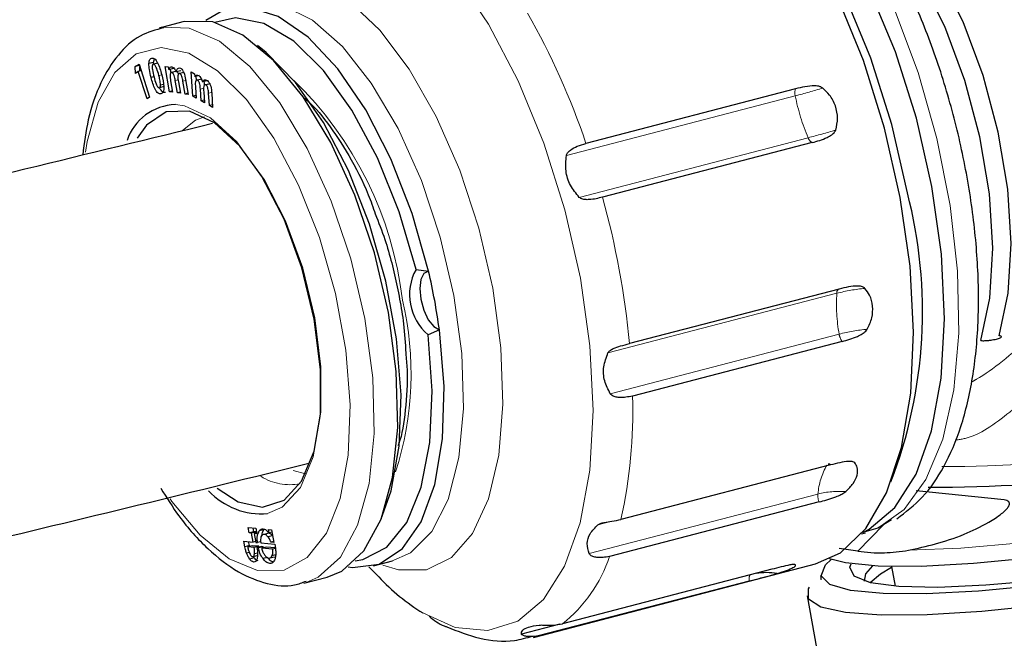
# Model space of a CAD drawing. Units: millimetres. Extents: x 15 to 391, y 11 to 514.
# Drawn here: x 327 to 330, y 117 to 119 of the extents above; entities that cross this region are included whole.
import ezdxf

# ---------------------------------------------------------------- set-up
doc = ezdxf.new("R2010")
doc.units = ezdxf.units.MM
doc.linetypes.add('PHANTOM', pattern=[12.7, 6.35, -1.27, 1.27, -1.27, 1.27, -1.27])

msp = doc.modelspace()

# ---------------------------------------------------------------- linework, layer by layer
at = {"color": 7, "linetype": 'Continuous', "lineweight": 25}
for p, q in [((327.5483053, 118.69796176), (327.48155147, 118.68058327)), ((327.41325608, 118.57152902), (327.42436874, 118.57814048)), ((327.42547428, 118.57470987), (327.41325608, 118.57152902)), ((327.41434149, 118.55224141), (327.41325608, 118.57152902)), ((327.42436874, 118.57814048), (327.45452752, 118.48455395)), ((327.42719624, 118.55827897), (327.42644028, 118.57171224)), ((327.46536803, 118.58305582), (327.45236404, 118.5796704)), ((327.47802358, 118.58149565), (327.46501959, 118.57811023)), ((327.46536803, 118.58305582), (327.46786385, 118.59339809)), ((327.46575244, 118.57830102), (327.46536803, 118.58305582)), ((327.49847566, 118.57170506), (327.50717508, 118.57041602)), ((327.51084151, 118.50020394), (327.49847566, 118.57170506)), ((327.50717508, 118.57041602), (327.50859834, 118.56219863)), ((327.42238768, 118.55702713), (327.41434149, 118.55224141)), ((327.43049267, 118.55913716), (327.42238768, 118.55702713)), ((327.44715536, 118.48018105), (327.42238768, 118.55702713)), ((327.46677521, 118.5423883), (327.45859519, 118.54025874)), ((327.52160233, 118.56558405), (327.50859834, 118.56219863)), ((327.5153067, 118.55296193), (327.51348905, 118.56347186)), ((327.53010515, 118.55826486), (327.51710116, 118.55487944)), ((327.54297904, 118.55968891), (327.52997505, 118.55630349)), ((327.55231303, 118.555007), (327.53930904, 118.55162158)), ((327.572545, 118.55618793), (327.58173168, 118.55096523)), ((327.57701746, 118.48740955), (327.572545, 118.55618793)), ((327.58173168, 118.55096523), (327.58224548, 118.5430663)), ((327.59524948, 118.54645172), (327.58224548, 118.5430663)), ((327.58734232, 118.53199528), (327.58654954, 118.5441868)), ((327.49517549, 118.51460059), (327.4821715, 118.51121517)), ((327.49338707, 118.52110216), (327.48522324, 118.51897681)), ((327.51404195, 118.53073175), (327.51954093, 118.49891489)), ((327.53299349, 118.49695153), (327.52700141, 118.5315923)), ((327.53613923, 118.52792498), (327.54172086, 118.49565976)), ((327.55501505, 118.49371185), (327.54873976, 118.52998829)), ((327.55649026, 118.53434342), (327.56374242, 118.49242007)), ((327.58421469, 118.51278071), (327.58620414, 118.48218685)), ((327.59883219, 118.53498652), (327.5858282, 118.5316011)), ((327.60137984, 118.53543365), (327.59047848, 118.53259562)), ((327.61748042, 118.53120782), (327.60447643, 118.5278224)), ((327.62227941, 118.5218317), (327.60927541, 118.51844628)), ((327.6269534, 118.52264537), (327.61394941, 118.51925995)), ((327.45452752, 118.48455395), (327.44715536, 118.48018105)), ((327.51895316, 118.50231571), (327.51084151, 118.50020394)), ((327.51954093, 118.49891489), (327.51084151, 118.50020394)), ((327.54113091, 118.49907), (327.53299349, 118.49695153)), ((327.54172086, 118.49565976), (327.53299349, 118.49695153)), ((327.5631525, 118.49583032), (327.55501505, 118.49371185)), ((327.56374242, 118.49242007), (327.55501505, 118.49371185)), ((327.58571724, 118.48967443), (327.57701746, 118.48740955)), ((327.58620414, 118.48218685), (327.57701746, 118.48740955)), ((327.60042891, 118.47409882), (327.59825883, 118.50740953)), ((327.60762733, 118.49991016), (327.60964353, 118.4688734)), ((327.62369197, 118.46089829), (327.62142286, 118.49578842)), ((327.63028914, 118.49597628), (327.63291019, 118.45565337)), ((329.28420501, 118.50834861), (328.69050142, 118.35378562)), ((327.60915648, 118.47637093), (327.60042891, 118.47409882)), ((327.60964353, 118.4688734), (327.60042891, 118.47409882)), ((327.63242154, 118.46317092), (327.62369197, 118.46089829)), ((327.63291019, 118.45565337), (327.62369197, 118.46089829)), ((329.33118539, 118.35607267), (328.7374818, 118.20150968)), ((328.20907353, 117.9965937), (328.24469602, 117.99160423)), ((329.4076596, 117.94120273), (328.81395601, 117.78663974)), ((329.4076596, 117.94120273), (329.40717369, 117.94110195)), ((328.27524132, 117.82589707), (328.24309929, 117.81200517)), ((329.41612552, 117.79268441), (328.82242193, 117.63812142)), ((329.383229, 117.44306755), (328.78952541, 117.28850456)), ((329.8755809, 117.34389874), (329.62621677, 117.36945933)), ((329.35091203, 117.33810222), (328.75720844, 117.18353922)), ((329.55583234, 117.28769087), (329.51743172, 117.26353018)), ((327.73361537, 117.26583993), (327.75553393, 117.26370147)), ((327.7364337, 117.25055058), (327.73361537, 117.26583993)), ((327.74943769, 117.253936), (327.74749299, 117.26448597)), ((327.75553393, 117.26370147), (327.75835226, 117.24841212)), ((327.77811326, 117.25974029), (327.76510927, 117.25635487)), ((327.79084717, 117.26025617), (327.7999799, 117.25936514)), ((327.79268202, 117.25030216), (327.79084717, 117.26025617)), ((327.7999799, 117.25936514), (327.80655601, 117.22368999)), ((329.46073304, 117.19873571), (329.53308548, 117.27337912)), ((329.51743172, 117.26353018), (329.47749691, 117.25222026)), ((327.74943769, 117.253936), (327.7364337, 117.25055058)), ((327.74313104, 117.24989716), (327.7364337, 117.25055058)), ((327.75613503, 117.25328258), (327.74313104, 117.24989716)), ((327.74782826, 117.22441491), (327.74313104, 117.24989716)), ((327.75613503, 117.25328258), (327.74943769, 117.253936)), ((327.75789232, 117.25090727), (327.75104608, 117.24912494)), ((327.75104608, 117.24912494), (327.75574329, 117.22364269)), ((327.75835226, 117.24841212), (327.75104608, 117.24912494)), ((327.7566333, 117.2505795), (327.75613503, 117.25328258)), ((327.79194296, 117.24978902), (327.77893897, 117.2464036)), ((327.80276222, 117.2425361), (327.78975823, 117.23915068)), ((327.80123983, 117.25253008), (327.79268202, 117.25030216)), ((329.47121036, 117.2481506), (329.48238879, 117.25106075)), ((327.7210389, 117.22702859), (327.74782826, 117.22441491)), ((327.72394164, 117.21128135), (327.7210389, 117.22702859)), ((327.73694563, 117.21466677), (327.72394164, 117.21128135)), ((327.74521387, 117.21430974), (327.73220988, 117.21092432)), ((327.75064659, 117.20912556), (327.73220988, 117.21092432)), ((327.73694563, 117.21466677), (327.73491652, 117.22567463)), ((327.7374978, 117.21230096), (327.73694563, 117.21466677)), ((327.76365058, 117.21251098), (327.74521387, 117.21430974)), ((327.75524503, 117.22634577), (327.74782826, 117.22441491)), ((327.76365058, 117.21251098), (327.75064659, 117.20912556)), ((327.75574329, 117.22364269), (327.76000524, 117.22322688)), ((327.77156562, 117.21173876), (327.75856163, 117.20835334)), ((327.76282357, 117.20793753), (327.75856163, 117.20835334)), ((327.76895529, 117.2255569), (327.76000524, 117.22322688)), ((327.77582756, 117.21132295), (327.76282357, 117.20793753)), ((327.76402343, 117.20977525), (327.76365058, 117.21251098)), ((327.76913797, 117.22233585), (327.80871315, 117.21847474)), ((327.77582756, 117.21132295), (327.77156562, 117.21173876)), ((327.7849603, 117.21043192), (327.7719563, 117.2070465)), ((327.8030076, 117.20401701), (327.7719563, 117.2070465)), ((327.77670338, 117.20828234), (327.77582756, 117.21132295)), ((327.81065786, 117.20792476), (327.7849603, 117.21043192)), ((327.80603918, 117.22649379), (327.79834606, 117.22449099)), ((327.80655601, 117.22368999), (327.79834606, 117.22449099)), ((327.81090477, 117.20607294), (327.8030076, 117.20401701)), ((327.80871315, 117.21847474), (327.81079387, 117.2071869)), ((329.46073304, 117.19873571), (329.40777383, 117.20642266)), ((327.73673489, 117.19544216), (327.72905175, 117.19344196)), ((327.75077884, 117.17971074), (327.73777485, 117.17632532)), ((327.74870781, 117.18383418), (327.7617118, 117.1872196)), ((327.75077884, 117.17971074), (327.74889539, 117.18293151)), ((327.76018345, 117.19321332), (327.75168028, 117.19099963)), ((327.78869674, 117.18093791), (327.77569274, 117.17755249)), ((327.79537136, 117.17949531), (327.80837535, 117.18288073)), ((327.81162721, 117.1881793), (327.80103552, 117.18542189)), ((327.80013124, 117.16500995), (327.79453789, 117.1635538)), ((328.07577292, 117.15406645), (328.10335345, 117.12576194)), ((328.08837643, 117.15681416), (328.14284778, 117.17099506)), ((328.54547269, 116.95548025), (329.34117163, 117.1626301)), ((329.21745938, 117.14741798), (328.62375579, 116.99285499)), ((329.27712256, 117.16209501), (329.28225602, 117.1613135)), ((329.55569286, 117.1551988), (329.56596137, 117.0994925)), ((327.89095282, 117.10800082), (327.95770665, 117.12537931)), ((329.15301882, 117.11413101), (328.55931523, 116.95956802)), ((329.31682011, 117.07198475), (329.48146267, 116.17880451)), ((328.61603774, 116.99170745), (328.50747569, 116.96344473)), ((328.54165564, 116.95452254), (328.55931523, 116.95956802))]:
    msp.add_line(p, q, dxfattribs=at)
at = {"color": 8, "linetype": 'PHANTOM', "lineweight": 18}
for p, q in [((327.48861528, 118.54841246), (327.48048913, 118.54629692)), ((327.5355261, 118.53381159), (327.52700141, 118.5315923)), ((327.55687717, 118.53210676), (327.54873976, 118.52998829)), ((327.60774601, 118.50987939), (327.59825883, 118.50740953)), ((327.63000242, 118.49802199), (327.62142286, 118.49578842)), ((329.28329931, 118.48839434), (328.63508425, 118.31963999)), ((329.31990856, 118.36973402), (328.67169349, 118.20097967)), ((329.40109844, 117.92928173), (328.75288337, 117.76052738)), ((329.40769547, 117.81354952), (328.7594804, 117.64479517)), ((327.8608061, 117.4270947), (327.89630778, 117.41751403)), ((329.34758758, 117.36058029), (328.69937251, 117.19182595)), ((328.75973226, 117.28277754), (328.72455536, 117.27361969))]:
    msp.add_line(p, q, dxfattribs=at)
at = {"color": 7, "linetype": 'Continuous', "lineweight": 25, "flags": 128}
for points in [[(329.58089459, 118.20029997), (329.53645365, 118.3966014), (329.47662647, 118.58823403), (329.40333592, 118.76903865), (329.31893763, 118.93320404), (329.22614424, 119.07545379), (329.12793819, 119.19121588), (329.02747591, 119.27676962), (328.92798634, 119.32936524), (328.83266716, 119.34731227), (328.77430823, 119.34005194)], [(329.67034454, 118.23190877), (329.62639929, 118.42496448), (329.56692692, 118.6131068), (329.49395271, 118.78992877), (329.40996171, 118.94940892), (329.31781412, 119.08611636), (329.22064792, 119.19539568), (329.12177199, 119.2735255), (329.02455344, 119.3178452), (328.93424581, 119.32703091)], [(329.60098992, 118.2138532), (329.55704466, 118.40690891), (329.49757229, 118.59505123), (329.42459808, 118.77187319), (329.34060708, 118.93135335), (329.24845949, 119.06806079), (329.15129329, 119.17734011), (329.05241736, 119.25546992), (328.95519881, 119.29978962), (328.86294829, 119.30878995), (328.81199522, 119.29730953)], [(329.86111334, 117.80870238), (329.88662942, 117.92934426), (329.89481142, 118.07012945), (329.88528421, 118.22460334), (329.85848459, 118.38568375), (329.81564124, 118.54598562), (329.75871841, 118.69815954), (329.69032585, 118.8352288), (329.61359916, 118.95090915), (329.53205603, 119.03989698), (329.449435, 119.09811245), (329.41278431, 119.11354697)], [(329.80909736, 117.7951607), (329.83461345, 117.91580258), (329.84279545, 118.05658777), (329.83326824, 118.21106166), (329.80646862, 118.37214207), (329.76362527, 118.53244393), (329.70670244, 118.68461786), (329.63830988, 118.82168712), (329.56158319, 118.93736747), (329.48004006, 119.0263553), (329.45299525, 119.04890806)], [(328.24469602, 117.99160423), (328.19833065, 118.15539827), (328.13818526, 118.31001945), (328.0668886, 118.44870981), (327.9875568, 118.56540767), (327.90365719, 118.65501257), (327.81885673, 118.71360819), (327.73686176, 118.7386335), (327.661256, 118.72899474), (327.61369322, 118.70160791)], [(328.20907353, 117.9965937), (328.16143881, 118.15963007), (328.0998838, 118.31247218), (328.02726409, 118.44802958), (327.94694855, 118.56001367), (327.86266308, 118.64322943), (327.77831774, 118.69381641), (327.69782538, 118.70942786), (327.63939982, 118.69648624)], [(327.49153278, 118.68284479), (327.48727119, 118.6819609), (327.48155147, 118.68058327)], [(327.95770665, 117.12537931), (327.99865202, 117.14226111), (328.06156379, 117.19946426), (328.1103286, 117.28932113), (328.14271064, 117.40771189), (328.15722524, 117.54920849), (328.15320691, 117.7073235), (328.1308399, 117.87480756), (328.0911497, 118.04398173), (328.03595605, 118.20708961), (327.96778952, 118.35665291), (327.88977545, 118.48581436), (327.80549068, 118.58865207), (327.71879955, 118.66045107), (327.63367674, 118.69791947), (327.55402502, 118.69933939), (327.5483053, 118.69796176)], [(328.10943331, 117.28704036), (328.13906852, 117.36934201), (328.16173927, 117.49586718), (328.16675245, 117.6416186), (328.15387934, 117.79994713), (328.12370722, 117.96362986), (328.07761252, 118.12519962), (328.01769809, 118.27728564), (327.94669719, 118.41294978), (327.86784888, 118.5260031), (327.7847502, 118.61128811), (327.7596007, 118.63080878)], [(327.92234404, 117.85964503), (327.88814612, 118.00022212), (327.83922367, 118.13361247), (327.77865066, 118.25143466), (327.71023313, 118.34628549), (327.63826999, 118.41220515), (327.56728296, 118.44505164), (327.50173241, 118.44276111), (327.44573712, 118.40547749), (327.41883317, 118.36826717)], [(329.47445627, 117.25198772), (329.4927205, 117.26114267), (329.56588667, 117.32248738), (329.62558643, 117.41646223), (329.66978675, 117.53986703), (329.69698247, 117.68849936), (329.70624745, 117.85729775), (329.69726619, 118.04051396), (329.67034454, 118.23190877)], [(329.34117163, 117.1626301), (329.41133131, 117.19436732), (329.48335487, 117.26309266), (329.54169882, 117.3635811), (329.58448792, 117.49260289), (329.61034692, 117.64601114), (329.61844467, 117.81887519), (329.60852091, 118.00563905), (329.58089459, 118.20029997)], [(328.24469602, 117.99160423), (328.23155581, 117.98551453), (328.22275648, 117.96846586), (328.21955093, 117.94288574), (328.22239561, 117.91241643), (328.23088545, 117.88139636), (328.24381163, 117.85424236), (328.25933363, 117.83482081), (328.27524132, 117.82589707)], [(327.64558552, 117.37765262), (327.70523858, 117.33874715), (327.77404997, 117.32334774), (327.83530591, 117.34329208), (327.88515746, 117.39732701), (327.92047227, 117.48205731), (327.93903138, 117.59215905), (327.93966865, 117.72071416), (327.92234404, 117.85964503)], [(328.01657173, 117.15408081), (328.02925439, 117.1524136), (328.10485767, 117.162063), (328.17076631, 117.20595484), (328.22409968, 117.28217074), (328.26252675, 117.38737958), (328.28436801, 117.51698304), (328.28866886, 117.66531659), (328.27524132, 117.82589707)], [(328.03651751, 117.17108748), (328.05831574, 117.17483693), (328.12675917, 117.21051723), (328.18289113, 117.28003331), (328.22410761, 117.38016025), (328.24849656, 117.50625311), (328.25492655, 117.65246233), (328.24309929, 117.81200517)], [(330.89976448, 117.35365929), (330.7200068, 117.3099081), (330.52934693, 117.2693077), (330.33427759, 117.23324068), (330.14144161, 117.20293526), (329.9574058, 117.17942346), (329.78843728, 117.16350594), (329.64029006, 117.15572475), (329.51800912, 117.15634489), (329.4257586, 117.16534521), (329.38009931, 117.17672284)], [(330.91411504, 117.275808), (330.73435736, 117.23205682), (330.54369749, 117.19145641), (330.34862815, 117.15538939), (330.15579217, 117.12508397), (329.97175636, 117.10157217), (329.80278784, 117.08565465), (329.65464062, 117.07787347), (329.53235968, 117.0784936), (329.44010916, 117.08749393), (329.38103053, 117.10456796), (329.35713565, 117.12913425), (329.36923822, 117.16035623), (329.38484881, 117.17508332)], [(330.87575037, 117.27955101), (330.70457215, 117.23797211), (330.52289955, 117.19952345), (330.33729869, 117.16559469), (330.15447766, 117.13741209), (329.9810441, 117.11599425), (329.82326635, 117.10211526), (329.6868469, 117.09627674), (329.57671631, 117.09868972), (329.49685498, 117.10926698), (329.45014932, 117.12762624), (329.43828738, 117.15310394), (329.44207335, 117.16282536)], [(330.94633546, 117.22488246), (330.7637817, 117.18036595), (330.57028076, 117.13892075), (330.37205189, 117.10187892), (330.17546636, 117.07043103), (329.98684257, 117.04558783), (329.81224304, 117.02814782), (329.65727957, 117.01867152), (329.52693278, 117.01746351), (329.42539215, 117.02456261), (329.35592126, 117.03974067), (329.32075298, 117.06250983), (329.32101763, 117.09213828), (329.32364238, 117.09640984)], [(329.47968552, 117.11384957), (329.48292222, 117.1349727), (329.50331295, 117.15709807)], [(329.49548812, 117.10958308), (329.52495913, 117.13437089), (329.55609565, 117.1530137)]]:
    msp.add_lwpolyline(points, dxfattribs=at)
at = {"color": 8, "linetype": 'PHANTOM', "lineweight": 18, "flags": 128}
for points in [[(329.51743172, 117.26353018), (329.59177194, 117.31659513), (329.65363687, 117.40164382), (329.70099665, 117.51588571), (329.73229738, 117.65557242), (329.74651204, 117.8161207), (329.74317425, 117.99226282), (329.72239351, 118.1782194), (329.68485167, 118.36788903), (329.6317805, 118.55504848), (329.56492131, 118.73355687), (329.48646783, 118.89755719), (329.39899417, 119.04166842), (329.30537043, 119.16116216), (329.2086685, 119.2521177), (329.11206124, 119.31155072), (329.01871843, 119.33751115), (328.94071932, 119.33170829)], [(328.67496387, 117.97250679), (328.63095288, 118.16585124), (328.57139157, 118.35427495), (328.49830821, 118.53136138), (328.41419159, 118.69108006), (328.32190618, 118.82799197), (328.22459465, 118.93743473), (328.12557084, 119.0156814), (328.02820688, 119.06006739), (327.93581839, 119.06908117), (327.85155153, 119.04241581), (327.77827593, 118.98097936), (327.74692759, 118.93841401)], [(328.42674552, 117.94337257), (328.38735028, 118.11330592), (328.33313042, 118.27788588), (328.26630571, 118.43037453), (328.18961197, 118.56452896), (328.10618903, 118.67485689), (328.01945226, 118.75684146), (327.93295266, 118.80712623), (327.85023153, 118.82365252), (327.77467549, 118.80574376), (327.70937781, 118.75413312), (327.69406303, 118.7349342)], [(328.31651374, 117.92272924), (328.27783583, 118.08843409), (328.22428437, 118.2485129), (328.15819981, 118.39596944), (328.08247037, 118.52435916), (328.00040577, 118.62807081), (327.91559265, 118.70257169), (327.83173774, 118.74460577), (327.7525059, 118.75233594), (327.7357858, 118.74930906)], [(327.89747623, 117.10984705), (327.93189818, 117.12488262), (327.99480996, 117.18208577), (328.04357477, 117.27194264), (328.07595681, 117.3903334), (328.0904714, 117.53183), (328.08645308, 117.68994501), (328.06408607, 117.85742907), (328.02439587, 118.02660324), (327.96920222, 118.18971112), (327.90103569, 118.33927442), (327.82302162, 118.46843587), (327.73873685, 118.57127358), (327.65204572, 118.64307258), (327.56692291, 118.68054098), (327.49153278, 118.68284479)], [(327.51249069, 117.34715487), (327.51760117, 117.33986378), (327.5976617, 117.24362801), (327.67983778, 117.17728891), (327.76028695, 117.14394841), (327.83524749, 117.14516548), (327.90121434, 117.18088322), (327.95510295, 117.2494315), (327.99439355, 117.34760508), (328.01724897, 117.47081348), (328.0226005, 117.6132956), (328.01019791, 117.76838914), (327.98062114, 117.9288421), (327.93525316, 118.08715187), (327.87621533, 118.23591607), (327.80626819, 118.36817865), (327.7286824, 118.47775516), (327.64708577, 118.55952192), (327.56529367, 118.60965561), (327.48713062, 118.62581203), (327.41625143, 118.60723573), (327.35597034, 118.55479531), (327.30910601, 118.47094283), (327.27784977, 118.35959914), (327.27278692, 118.32890957)], [(327.92008012, 117.85596505), (327.88478251, 118.00106264), (327.83428687, 118.13874237), (327.77176604, 118.26035333), (327.70114843, 118.35825425), (327.6268712, 118.42629365), (327.55360147, 118.46019638), (327.52752942, 118.46359568)], [(327.61019133, 118.42912525), (327.58432194, 118.41968052), (327.54738914, 118.3905827)], [(328.22858068, 117.0236242), (328.32041881, 116.98263719), (328.4128073, 116.9736234), (328.49707416, 117.00028877), (328.57034976, 117.06172522), (328.63013881, 117.15584063), (328.67440524, 117.27942999), (328.70164163, 117.42828463), (328.71092047, 117.59733548), (328.70192578, 117.78082571), (328.67496387, 117.97250679)], [(328.11533742, 117.15884248), (328.15958796, 117.14540457), (328.23913467, 117.14609937), (328.30992473, 117.18103833), (328.36905999, 117.24879105), (328.41411943, 117.34658373), (328.44325833, 117.47041271), (328.45528372, 117.61520843), (328.4497033, 117.77504293), (328.42674552, 117.94337257)], [(328.13780564, 117.16976883), (328.19367457, 117.19398692), (328.25362522, 117.25436407), (328.29976044, 117.34556804), (328.33006389, 117.46361277), (328.34321117, 117.60333914), (328.33862768, 117.75864043), (328.31651374, 117.92272924)], [(327.7883471, 117.30506666), (327.83024314, 117.32300793), (327.88169775, 117.37878044), (327.91814817, 117.46623538), (327.93730407, 117.57987763), (327.93796183, 117.71256664), (327.92008012, 117.85596505)], [(331.4485762, 117.64327386), (331.44033803, 117.61774246), (331.39600636, 117.5805425), (331.31544057, 117.53858319), (331.20154637, 117.49337784), (331.0584315, 117.44655686), (330.89125759, 117.39980889), (330.706054, 117.35481997), (330.50950034, 117.31321268), (330.30868558, 117.27648765), (330.11085238, 117.24596941), (329.92313586, 117.22275865), (329.75230626, 117.20769248), (329.60452478, 117.20131431)]]:
    msp.add_lwpolyline(points, dxfattribs=at)
at = {"color": 8, "linetype": 'PHANTOM', "lineweight": 18}
for centre, radius, start, end in [((326.66299596, 117.66666495), 2.14077398, 18.7214961, 29.55881471), ((327.14254444, 117.78821292), 1.03545344, 6.73725857, 45.92384251), ((329.31593674, 118.49691066), 0.03373024, 160.1779011, 194.62450551), ((328.73626129, 120.57929531), 2.16127682, 284.66154734, 286.81338026), ((329.88645313, 118.60950264), 0.61519244, 191.35354412, 202.93867814), ((328.77287053, 120.46063499), 2.16127682, 284.66154734, 286.81338026), ((329.34247399, 118.37687584), 0.02366864, 197.56226403, 241.51404965), ((326.39303912, 117.55486826), 2.43198614, 5.46866256, 15.41985858), ((329.90051847, 117.89969581), 0.50029561, 176.60972871, 189.91522015), ((329.41330418, 117.93060332), 0.01227709, 122.54094553, 186.17968184), ((329.52953195, 117.42602299), 0.51938861, 95.39153205, 104.31651227), ((327.28888249, 117.70148506), 0.90620709, 342.13954849, 13.28252346), ((329.53612898, 117.31029078), 0.51938861, 95.39153205, 104.31651227), ((329.4554007, 117.82068816), 0.04823639, 188.5106284, 215.48939833), ((327.42042478, 117.59368352), 1.40270123, 347.43393487, 1.81544742), ((329.71075025, 121.13886956), 3.70047507, 269.8127132, 285.84676456), ((329.54894646, 117.343359), 0.20209396, 150.66299663, 175.11165291), ((327.85007508, 117.5344328), 0.14737321, 237.07073534, 281.97192356), ((329.39707833, 117.35641497), 0.04966573, 175.18911667, 201.63670861), ((329.40864795, 117.11845312), 0.24970771, 85.88424169, 104.15390524), ((328.36425393, 117.31651182), 0.4148433, 308.7219721, 341.30460062), ((329.18013489, 117.11963311), 0.02766866, 155.39840404, 191.47009761)]:
    msp.add_arc(centre, radius, start, end, dxfattribs=at)
at = {"color": 7, "linetype": 'Continuous', "lineweight": 25}
for centre, radius, start, end in [((327.53199902, 118.31433765), 0.14932493, 91.71523595, 161.31931102), ((328.30036431, 117.87685213), 1.34357608, 338.97223161, 14.526275), ((328.33881635, 117.92507928), 0.14814692, 151.13638494, 229.7521362), ((326.51890469, 117.58781516), 1.77239988, 7.71973008, 13.16879106), ((329.68257428, 121.30645105), 3.9264561, 269.66239136, 285.80194572), ((329.37769987, 117.43789499), 0.00757144, 43.09163387, 99.4754007), ((327.77155796, 117.50914338), 0.20476617, 222.88091079, 274.7030618), ((328.56504683, 117.56398973), 0.63655665, 223.5063408, 238.09096538), ((329.20123102, 116.95233452), 0.18561517, 80.44533371, 98.90689812)]:
    msp.add_arc(centre, radius, start, end, dxfattribs=at)
for points, knots in [([(260.83023419, 105.69529573), (261.00460817, 105.5953516), (261.51026284, 105.30553075), (262.36410918, 104.83580398), (263.39843468, 104.29073609), (264.4540782, 103.75949151), (265.53010954, 103.24212079), (266.6260835, 102.73894512), (267.7414134, 102.25020339), (268.87553804, 101.77614728), (270.02787731, 101.31701562), (271.1978445, 100.87304114), (272.38484331, 100.44444846), (273.58826905, 100.03145454), (274.80750866, 99.63426843), (276.04194116, 99.25309118), (277.29093786, 98.88811571), (278.5538627, 98.5395268), (279.8300726, 98.2075009), (281.11891774, 97.89220612), (282.41974191, 97.59380206), (283.73188282, 97.31243984), (285.05467245, 97.0482619), (286.38743739, 96.80140202), (287.72949915, 96.57198522), (289.08017455, 96.36012767), (290.438776, 96.16593667), (291.80461193, 95.98951058), (293.17698707, 95.83093876), (294.55520281, 95.69030153), (295.93855762, 95.56767012), (297.32634733, 95.46310666), (298.7178655, 95.37666411), (300.11240383, 95.30838627), (301.50925248, 95.25830771), (302.9077004, 95.22645381), (304.30703577, 95.2128407), (305.70654628, 95.21747528), (307.10551948, 95.24035518), (308.5032432, 95.28146881), (309.89900592, 95.34079533), (311.29209716, 95.41830466), (312.68180784, 95.51395752), (314.06743056, 95.62770545), (315.44826002, 95.7594908), (316.82359337, 95.90924682), (318.19273052, 96.07689763), (319.55497457, 96.26235829), (320.90963211, 96.46553488), (322.25601358, 96.68632447), (323.59343363, 96.92461525), (324.92121146, 97.18028653), (326.23867119, 97.45320886), (327.54514215, 97.74324403), (328.83995927, 98.0502452), (330.12246336, 98.37405696), (331.39200152, 98.71451539), (332.64792739, 99.07144815), (333.88960152, 99.44467461), (335.11639166, 99.83400589), (336.32767311, 100.23924496), (337.52282902, 100.66018678), (338.70125066, 101.09661838), (339.86233777, 101.54831894), (341.00549886, 102.01505996), (342.13015143, 102.49660532), (343.23572236, 102.9927114), (344.32164809, 103.50312724), (345.38737499, 104.02759462), (346.43235954, 104.56584819), (347.45606866, 105.11761558), (348.45797995, 105.68261758), (349.43758193, 106.26056819), (350.3943743, 106.85117479), (351.3278682, 107.45413828), (352.23758624, 108.06915304), (353.12306287, 108.69590715), (353.98384469, 109.33408252), (354.81949078, 109.98335513), (355.62957288, 110.64339515), (356.41367558, 111.31386695), (357.17139649, 111.99442933), (357.90234653, 112.68473554), (358.60615014, 113.38443352), (359.28244543, 114.09316596), (359.93088484, 114.81057045), (360.55113373, 115.53627986), (361.14287689, 116.26992149), (361.70579526, 117.01112121), (362.23965399, 117.75948884), (362.74397512, 118.51467365), (363.21925998, 119.27615841), (363.66242883, 120.04402911), (363.9857719, 120.63643263), (364.15128022, 120.97443229), (364.18964732, 121.05278524)], [0, 0, 0, 0, 0.0057327259, 0.016623923, 0.0275152054, 0.038406419, 0.049297554, 0.0601886027, 0.0710795592, 0.081970419, 0.0928611791, 0.1037518376, 0.1146423938, 0.1255328478, 0.1364232004, 0.1473134533, 0.1582036085, 0.1690936689, 0.1799836374, 0.1908735175, 0.201763313, 0.2126530279, 0.2235426664, 0.2344322329, 0.245321732, 0.2562111685, 0.267100547, 0.2779898726, 0.28887915, 0.2997683844, 0.3106575807, 0.321546744, 0.3324358794, 0.3433249922, 0.3542140872, 0.3651031699, 0.3759922452, 0.3868813184, 0.3977703942, 0.4086594765, 0.4195485705, 0.4304376814, 0.4413268142, 0.4522159743, 0.4631051668, 0.4739943968, 0.4848836695, 0.49577299, 0.5066623634, 0.5175517947, 0.5284412888, 0.5393308509, 0.5502204855, 0.5611101976, 0.5719999916, 0.5828898721, 0.5937798432, 0.6046699091, 0.6155600733, 0.6264503393, 0.6373407101, 0.6482311882, 0.6591217758, 0.670012474, 0.6809032836, 0.6917942043, 0.7026852349, 0.7135763732, 0.7244676154, 0.7353589566, 0.7462503899, 0.7571419066, 0.7680334961, 0.778925145, 0.7898168376, 0.8007085551, 0.8116002693, 0.8224919513, 0.8333835703, 0.8442750912, 0.8551664742, 0.8660576751, 0.8769486444, 0.8878393278, 0.898729666, 0.9096195951, 0.9205090465, 0.9313979481, 0.9422862247, 0.9531737991, 0.9640605939, 0.9749465328, 0.9858315431, 0.9967155576, 1, 1, 1, 1]), ([(329.57101128, 117.29079338), (329.59596408, 117.30960747), (329.64812765, 117.34893813), (329.70800832, 117.43811296), (329.75616982, 117.55067213), (329.78855847, 117.68788605), (329.80405626, 117.84428461), (329.80225817, 118.01362958), (329.78384289, 118.19035717), (329.7497117, 118.36963438), (329.70098772, 118.54660441), (329.63902869, 118.71640418), (329.56537526, 118.87437471), (329.48160979, 119.01622053), (329.3890687, 119.13819122), (329.28867979, 119.23649295), (329.18606175, 119.30417314), (329.08472947, 119.33822326), (329.00211603, 119.34699504), (328.95713784, 119.3325752), (328.94212746, 119.32776292)], [0, 0, 0, 0, 0.0484183101, 0.1012179811, 0.1580734909, 0.2177852845, 0.2779148893, 0.3375279714, 0.3966795136, 0.455550966, 0.5143161605, 0.5731263309, 0.6321033207, 0.6914364556, 0.7513619888, 0.8121481832, 0.8738609994, 0.9261911194, 0.9753680698, 1, 1, 1, 1]), ([(327.49437881, 118.68160578), (327.4715002, 118.67542375), (327.42294286, 118.66230306), (327.36267126, 118.60659649), (327.31353665, 118.52696792), (327.27930942, 118.43165942), (327.26927547, 118.35502174), (327.26481756, 118.32097289)], [0, 0, 0, 0, 0.1816691984, 0.3855730027, 0.5968904888, 0.820905118, 1, 1, 1, 1]), ([(327.45236404, 118.5796704), (327.45300105, 118.58433264), (327.45414162, 118.59268045), (327.45843884, 118.59465603), (327.46033606, 118.59552825)], [0, 0, 0, 0, 0.5584991525, 1, 1, 1, 1]), ([(327.45859519, 118.54025874), (327.45668484, 118.54781201), (327.45328029, 118.56127312), (327.45264351, 118.57405893), (327.45236404, 118.5796704)], [0, 0, 0, 0, 0.5611176617, 1, 1, 1, 1]), ([(327.46033606, 118.59552825), (327.46312805, 118.59544859), (327.46732717, 118.59532877), (327.47329925, 118.58862759), (327.48132482, 118.57509309), (327.48537164, 118.56029511), (327.48860482, 118.54847235)], [0, 0, 0, 0, 0.2491394718, 0.3747033873, 0.5004226975, 1, 1, 1, 1]), ([(327.46501959, 118.57811023), (327.46428237, 118.57772483), (327.46280805, 118.57695407), (327.4613124, 118.57193905), (327.46245643, 118.55941751), (327.46511604, 118.54888199), (327.46689321, 118.54184208)], [0, 0, 0, 0, 0.1248373313, 0.2496560251, 0.4986149313, 1, 1, 1, 1]), ([(327.48048913, 118.54629692), (327.47871146, 118.55313132), (327.47605112, 118.56335925), (327.47103637, 118.57408162), (327.46746686, 118.57802587), (327.46583482, 118.57808213), (327.46501959, 118.57811023)], [0, 0, 0, 0, 0.501390986, 0.7503492028, 0.8752948517, 1, 1, 1, 1]), ([(327.50859834, 118.56219863), (327.50978932, 118.56517444), (327.51191944, 118.57049677), (327.51593978, 118.57061739), (327.51771228, 118.57067057)], [0, 0, 0, 0, 0.5591163271, 1, 1, 1, 1]), ([(327.51771228, 118.57067057), (327.51890634, 118.57030722), (327.52129383, 118.5695807), (327.52580837, 118.56505775), (327.52839633, 118.55962041), (327.52997505, 118.55630349)], [0, 0, 0, 0, 0.2806689733, 0.5611900264, 1, 1, 1, 1]), ([(327.46689321, 118.54184208), (327.46862704, 118.5351381), (327.47122122, 118.52510754), (327.47629106, 118.51482161), (327.47979397, 118.51123595), (327.48137932, 118.51122209), (327.4821715, 118.51121517)], [0, 0, 0, 0, 0.5013538979, 0.7501296504, 0.8751427613, 1, 1, 1, 1]), ([(327.48522324, 118.51897681), (327.48474174, 118.52401504), (327.48387951, 118.53303688), (327.48152761, 118.54223532), (327.48048913, 118.54629692)], [0, 0, 0, 0, 0.5584467723, 1, 1, 1, 1]), ([(327.48860482, 118.54847235), (327.49141225, 118.53664314), (327.49492616, 118.52183713), (327.49460456, 118.50613059), (327.49272508, 118.49729014), (327.48903408, 118.49540381), (327.48657968, 118.49414946)], [0, 0, 0, 0, 0.4997345734, 0.6254914608, 0.7509638512, 1, 1, 1, 1]), ([(327.51710116, 118.55487944), (327.51644913, 118.55486168), (327.51514516, 118.55482616), (327.51365843, 118.55313778), (327.51267102, 118.55049238), (327.51184354, 118.54355514), (327.51306547, 118.53642763), (327.51404195, 118.53073175)], [0, 0, 0, 0, 0.1252304477, 0.2504460657, 0.3757476533, 0.5011355288, 1, 1, 1, 1]), ([(327.52700141, 118.5315923), (327.52616328, 118.53651826), (327.52511516, 118.54267844), (327.52247602, 118.54955423), (327.52080104, 118.55244231), (327.51890399, 118.55436466), (327.51770232, 118.55470779), (327.51710116, 118.55487944)], [0, 0, 0, 0, 0.4997644962, 0.6249824865, 0.7499041832, 0.8748853969, 1, 1, 1, 1]), ([(327.52997505, 118.55630349), (327.5310236, 118.5601374), (327.53290025, 118.56699914), (327.53738061, 118.56733745), (327.53935763, 118.56748674)], [0, 0, 0, 0, 0.5587361538, 1, 1, 1, 1]), ([(327.53675479, 118.54948079), (327.5363335, 118.55062739), (327.53549193, 118.55291788), (327.53397354, 118.55562818), (327.53291646, 118.55656927), (327.53248192, 118.55695612)], [0, 0, 0, 0, 0.3711974357, 0.7415165361, 1, 1, 1, 1]), ([(327.53930904, 118.55162158), (327.53866212, 118.55160905), (327.53736855, 118.55158401), (327.53585685, 118.5500125), (327.53483457, 118.54746235), (327.53394101, 118.54066532), (327.53516282, 118.53358402), (327.53613923, 118.52792498)], [0, 0, 0, 0, 0.1252894044, 0.2505278276, 0.3759041224, 0.5012513156, 1, 1, 1, 1]), ([(327.54873976, 118.52998829), (327.54792403, 118.53462486), (327.54690424, 118.54042129), (327.54441925, 118.54692583), (327.5427884, 118.54953303), (327.5410009, 118.55115981), (327.53987346, 118.55146753), (327.53930904, 118.55162158)], [0, 0, 0, 0, 0.5000323587, 0.6251171684, 0.7500149855, 0.8748505531, 1, 1, 1, 1]), ([(327.53935763, 118.56748674), (327.5407679, 118.56706914), (327.54358635, 118.56623458), (327.5479973, 118.56150705), (327.55360437, 118.55115018), (327.5553002, 118.54127404), (327.55649026, 118.53434342)], [0, 0, 0, 0, 0.1872486193, 0.3742186347, 0.5608551411, 1, 1, 1, 1]), ([(327.58224548, 118.5430663), (327.58389588, 118.54511331), (327.58684786, 118.5487747), (327.59117986, 118.54700161), (327.59308991, 118.54621983)], [0, 0, 0, 0, 0.5590832479, 1, 1, 1, 1]), ([(327.59308991, 118.54621983), (327.59432616, 118.54533524), (327.59679788, 118.5435666), (327.60108396, 118.53747374), (327.60319113, 118.53147899), (327.60447643, 118.5278224)], [0, 0, 0, 0, 0.2807181791, 0.5612632141, 1, 1, 1, 1]), ([(327.48657968, 118.49414946), (327.4838337, 118.49415459), (327.47970469, 118.49416232), (327.47378241, 118.50064982), (327.46581768, 118.51395008), (327.46180255, 118.52857559), (327.45859519, 118.54025874)], [0, 0, 0, 0, 0.2493224245, 0.3748943251, 0.5006532518, 1, 1, 1, 1]), ([(327.4821715, 118.51121517), (327.48269542, 118.51144472), (327.48374299, 118.5119037), (327.48496586, 118.51448253), (327.48512566, 118.51727293), (327.48522324, 118.51897681)], [0, 0, 0, 0, 0.2803565902, 0.5605681932, 1, 1, 1, 1]), ([(327.59047848, 118.53259562), (327.58977658, 118.53288345), (327.58837288, 118.53345907), (327.58596838, 118.5324565), (327.58331106, 118.52648736), (327.58385296, 118.51826765), (327.58421469, 118.51278071)], [0, 0, 0, 0, 0.1255129988, 0.2510102433, 0.5000237913, 1, 1, 1, 1]), ([(327.59825883, 118.50740953), (327.59796179, 118.51214421), (327.59759025, 118.5180663), (327.59561041, 118.52537805), (327.59415827, 118.52870857), (327.5923547, 118.53129704), (327.59110422, 118.53216253), (327.59047848, 118.53259562)], [0, 0, 0, 0, 0.4996066141, 0.6249017162, 0.7499396855, 0.8748701488, 1, 1, 1, 1]), ([(327.60447643, 118.5278224), (327.60608136, 118.53069164), (327.60895327, 118.53582592), (327.61380682, 118.5340254), (327.61594802, 118.53323109)], [0, 0, 0, 0, 0.558840341, 1, 1, 1, 1]), ([(327.61394941, 118.51925995), (327.61325186, 118.51956126), (327.61185698, 118.52016378), (327.61004765, 118.51946326), (327.6086332, 118.51771088), (327.60682622, 118.5121651), (327.60727152, 118.50535322), (327.60762733, 118.49991016)], [0, 0, 0, 0, 0.1252958495, 0.2505507142, 0.3758492577, 0.5012698633, 1, 1, 1, 1]), ([(327.61031733, 118.51871753), (327.61014413, 118.5208115), (327.60987363, 118.52408165), (327.60899603, 118.52767543), (327.60849247, 118.52881192), (327.60847022, 118.52886213)], [0, 0, 0, 0, 0.6298573645, 0.9836480785, 1, 1, 1, 1]), ([(327.62142286, 118.49578842), (327.62111557, 118.50025296), (327.62073135, 118.50583504), (327.61886549, 118.51273502), (327.61743016, 118.51579003), (327.61571179, 118.51807895), (327.61453739, 118.51886593), (327.61394941, 118.51925995)], [0, 0, 0, 0, 0.4998915773, 0.6250211395, 0.7499048258, 0.8747852954, 1, 1, 1, 1]), ([(327.61594802, 118.53323109), (327.61741285, 118.53219648), (327.62034046, 118.53012871), (327.62450344, 118.5239049), (327.6292708, 118.51214727), (327.62986919, 118.502645), (327.63028914, 118.49597628)], [0, 0, 0, 0, 0.1872422377, 0.3742205486, 0.560826049, 1, 1, 1, 1]), ([(329.36142217, 118.51040881), (329.35884095, 118.5119115), (329.35169197, 118.51607336), (329.32439297, 118.51818503), (329.30195503, 118.51269311), (329.28420501, 118.50834861)], [0, 0, 0, 0, 0.1055968651, 0.2924629522, 1, 1, 1, 1]), ([(327.49958368, 118.49753488), (327.49681217, 118.49750539), (327.49264478, 118.49746105), (327.48690246, 118.50419265), (327.48376978, 118.508257), (327.4827764, 118.51119108), (327.4827199, 118.51135794)], [0, 0, 0, 0, 0.4905638531, 0.7376376393, 0.9850794159, 1, 1, 1, 1]), ([(329.39803141, 118.39174849), (329.40050744, 118.40288854), (329.4054596, 118.42516915), (329.39859564, 118.4602627), (329.38334611, 118.4899181), (329.36811099, 118.50415726), (329.36142217, 118.51040881)], [0, 0, 0, 0, 0.2644676615, 0.5289477473, 0.7931894338, 1, 1, 1, 1]), ([(327.88911548, 118.48422422), (327.89166601, 118.48247007), (327.91292896, 118.46784638), (327.95910357, 118.41333474), (328.0191983, 118.3224624), (328.06589871, 118.23258086), (328.08734224, 118.17229548), (328.093782, 118.15419102)], [0, 0, 0, 0, 0.0378110254, 0.3152178103, 0.5945297349, 0.8782321202, 1, 1, 1, 1]), ([(327.63231237, 118.40980049), (327.27860828, 118.32365004), (326.55426401, 118.14722406), (325.44196736, 117.88881928), (324.30060442, 117.63272572), (323.14661636, 117.38376297), (321.9811348, 117.14191631), (320.80480299, 116.90739151), (319.61840347, 116.68032882), (318.42268929, 116.46087949), (317.21842865, 116.24918547), (316.00639255, 116.0453836), (314.78735661, 115.84960895), (313.56210359, 115.66197677), (312.33140852, 115.48265107), (311.09609293, 115.31158787), (309.85681996, 115.14949341), (308.82714359, 115.02078351), (308.2101025, 114.94944382), (308.0079553, 114.92607241)], [0, 0, 0, 0, 0.0580180572, 0.1188141418, 0.1796158206, 0.2404226014, 0.3012340241, 0.3620496576, 0.4228690963, 0.4836919579, 0.5445178804, 0.6053465198, 0.6661775481, 0.7270106509, 0.7878455258, 0.8486818806, 0.9095194313, 0.970357901, 1, 1, 1, 1]), ([(329.33118539, 118.35607267), (329.34571132, 118.36005237), (329.36504164, 118.36534834), (329.38576873, 118.37702103), (329.39444368, 118.38418438), (329.39711059, 118.38980711), (329.39803141, 118.39174849)], [0, 0, 0, 0, 0.58018443794, 0.77207785454, 0.92130415698, 1, 1, 1, 1]), ([(328.63508425, 118.31963999), (328.63604522, 118.32214545), (328.63839114, 118.32826177), (328.64908503, 118.33778247), (328.66732614, 118.34709918), (328.68222776, 118.35139854), (328.69050142, 118.35378562)], [0, 0, 0, 0, 0.1145628021, 0.2796715431, 0.6000596465, 1, 1, 1, 1]), ([(328.67169349, 118.20097967), (328.66257436, 118.21194492), (328.64438718, 118.233814), (328.63108582, 118.27614366), (328.63373462, 118.30495831), (328.63508425, 118.31963999)], [0, 0, 0, 0, 0.3303159675, 0.6587815888, 1, 1, 1, 1]), ([(328.7374818, 118.20150968), (328.72521164, 118.1984128), (328.70921164, 118.19437455), (328.68772115, 118.19429769), (328.67765911, 118.1963661), (328.67304593, 118.19993375), (328.67169349, 118.20097967)], [0, 0, 0, 0, 0.5752752519, 0.750145312, 0.9267503237, 1, 1, 1, 1]), ([(328.093782, 118.15419102), (328.10310244, 118.13020533), (328.12870947, 118.0643069), (328.14953444, 117.98075148), (328.16046076, 117.92432438), (328.16269271, 117.91279786)], [0, 0, 0, 0, 0.31289243369, 0.85964263722, 1, 1, 1, 1]), ([(329.48072959, 117.94311375), (329.47864909, 117.9446282), (329.47288691, 117.94882262), (329.44770439, 117.95102872), (329.42534639, 117.94554263), (329.4076596, 117.94120273)], [0, 0, 0, 0, 0.1055968651, 0.2924629522, 1, 1, 1, 1]), ([(329.48732662, 117.82738154), (329.49229366, 117.83803506), (329.50222798, 117.85934259), (329.504028, 117.89337849), (329.49660783, 117.92258007), (329.48557391, 117.93684909), (329.48072959, 117.94311375)], [0, 0, 0, 0, 0.2644676615, 0.5289477473, 0.7931894338, 1, 1, 1, 1]), ([(328.16269271, 117.91279786), (328.16678925, 117.88935462), (328.17597593, 117.83678212), (328.17863082, 117.78700439), (328.18010183, 117.75942365)], [0, 0, 0, 0, 0.44592202, 1, 1, 1, 1]), ([(329.41612552, 117.79268441), (329.43069897, 117.79665123), (329.45009252, 117.80193005), (329.4723171, 117.81325509), (329.4821615, 117.82015236), (329.48600095, 117.82552612), (329.48732662, 117.82738154)], [0, 0, 0, 0, 0.5801844379, 0.7720778545, 0.921304157, 1, 1, 1, 1]), ([(329.80909736, 117.7951607), (329.8125971, 117.79499615), (329.81850739, 117.79471826), (329.83041036, 117.79568381), (329.840493, 117.79706178), (329.84934723, 117.79872555), (329.85668408, 117.80053076), (329.86225661, 117.80235261), (329.86642099, 117.80427752), (329.86837882, 117.80635377), (329.86652394, 117.80794835), (329.86272027, 117.80847844), (329.86111334, 117.80870238)], [0, 0, 0, 0, 0.1701101857, 0.2872782506, 0.3765498612, 0.448891747, 0.5215532708, 0.5872384147, 0.65570501, 0.7581676057, 0.8978336542, 1, 1, 1, 1]), ([(328.18010183, 117.75942365), (328.18146421, 117.74422116), (328.18668997, 117.68590825), (328.17980278, 117.59843384), (328.16924556, 117.52465288), (328.15873815, 117.49956753), (328.15787534, 117.49750766)], [0, 0, 0, 0, 0.1453194251, 0.5574089332, 0.9636569035, 1, 1, 1, 1]), ([(328.7594804, 117.64479517), (328.75331526, 117.65668933), (328.74101951, 117.68041101), (328.73843068, 117.72175639), (328.74800503, 117.74744068), (328.75288337, 117.76052738)], [0, 0, 0, 0, 0.33031596749, 0.65878158883, 1, 1, 1, 1]), ([(328.75288337, 117.76052738), (328.75442, 117.7626335), (328.75817124, 117.76777498), (328.77079222, 117.77458807), (328.7905191, 117.78076181), (328.80558894, 117.78454129), (328.81395601, 117.78663974)], [0, 0, 0, 0, 0.1145628021, 0.2796715431, 0.6000596465, 1, 1, 1, 1]), ([(328.82242193, 117.63812142), (328.81009475, 117.6356051), (328.79402039, 117.63232388), (328.77334055, 117.6356331), (328.76412634, 117.63941702), (328.76053366, 117.64357591), (328.7594804, 117.64479517)], [0, 0, 0, 0, 0.57527525194, 0.75014531198, 0.9267503237, 1, 1, 1, 1]), ([(329.45175277, 117.4493106), (329.45021942, 117.45029796), (329.44597264, 117.45303259), (329.42311537, 117.45303968), (329.40084582, 117.44747199), (329.383229, 117.44306755)], [0, 0, 0, 0, 0.10559686509, 0.29246295219, 1, 1, 1, 1]), ([(307.94819378, 113.91212163), (308.26077706, 113.94844308), (308.99048026, 114.03323287), (310.13474227, 114.17677539), (311.38040843, 114.34094943), (312.62211206, 114.51395812), (313.85915574, 114.69532189), (315.09074712, 114.88502812), (316.31612362, 115.08293275), (317.53451972, 115.28892069), (318.74517613, 115.50286304), (319.94733893, 115.72462826), (321.14025681, 115.95408104), (322.32319611, 116.19107628), (323.49538622, 116.43548478), (324.65622607, 116.6870975), (325.80451566, 116.94598341), (326.88909222, 117.19897045), (327.58381334, 117.36889143), (327.90547805, 117.447567)], [0, 0, 0, 0, 0.0451023826, 0.1052882709, 0.1654746755, 0.2256618609, 0.2858500956, 0.3460396537, 0.4062308162, 0.4664238728, 0.5266191236, 0.5868168805, 0.6470174699, 0.7072212339, 0.767428533, 0.8276397485, 0.8878552848, 0.9480755726, 1, 1, 1, 1]), ([(329.42656992, 117.36751685), (329.43410663, 117.3751962), (329.44918042, 117.39055525), (329.46009536, 117.41465657), (329.46105235, 117.43520479), (329.45459, 117.44500703), (329.45175277, 117.4493106)], [0, 0, 0, 0, 0.2644676615, 0.5289477473, 0.7931894338, 1, 1, 1, 1]), ([(327.48593712, 117.37726996), (327.50289701, 117.35008443), (327.5446531, 117.28315228), (327.61903039, 117.20209118), (327.70295013, 117.13703852), (327.78559222, 117.10448579), (327.85256049, 117.09603762), (327.88717809, 117.10985723), (327.89795146, 117.11415804)], [0, 0, 0, 0, 0.1409548895, 0.3470380399, 0.5553475826, 0.7428895245, 0.9199844249, 1, 1, 1, 1]), ([(329.35091203, 117.33810222), (329.36553349, 117.34200997), (329.38499092, 117.3472102), (329.40874485, 117.35671166), (329.41978511, 117.36218834), (329.42482854, 117.36614925), (329.42656992, 117.36751685)], [0, 0, 0, 0, 0.58018443794, 0.77207785454, 0.92130415698, 1, 1, 1, 1]), ([(329.60452478, 117.20131431), (329.65473448, 117.21238366), (329.7247459, 117.22781856), (329.81962822, 117.27280838), (329.86074143, 117.29876027), (329.87853438, 117.31398086), (329.88608149, 117.3223468), (329.88993861, 117.32892619), (329.89094689, 117.33481162), (329.88758669, 117.34121072), (329.88047688, 117.34280256), (329.8755809, 117.34389874)], [0, 0, 0, 0, 0.4991287279, 0.6959754269, 0.7948076597, 0.8288194303, 0.8520876403, 0.875537568, 0.8958134912, 0.9282546854, 1, 1, 1, 1]), ([(328.72455536, 117.27361969), (328.72660565, 117.27485319), (328.73161081, 117.27786442), (328.74556813, 117.28087096), (328.76603032, 117.28342819), (328.78113757, 117.28669227), (328.78952541, 117.28850456)], [0, 0, 0, 0, 0.1145628021, 0.2796715431, 0.6000596465, 1, 1, 1, 1]), ([(327.76510927, 117.25635487), (327.76677827, 117.25822909), (327.76975975, 117.26157716), (327.77371401, 117.26170267), (327.77545471, 117.26175792)], [0, 0, 0, 0, 0.5597905102, 1, 1, 1, 1]), ([(327.77270938, 117.24345077), (327.77287067, 117.24512267), (327.7735514, 117.25217899), (327.77613886, 117.25646771), (327.77811326, 117.25974029)], [0, 0, 0, 0, 0.2369364769, 1, 1, 1, 1]), ([(327.77545471, 117.26175792), (327.77862929, 117.26117797), (327.78430087, 117.26014186), (327.79012005, 117.25330999), (327.79268202, 117.25030216)], [0, 0, 0, 0, 0.5597351076, 1, 1, 1, 1]), ([(328.69937251, 117.19182595), (328.69667554, 117.20116577), (328.6912967, 117.21979311), (328.70006836, 117.24906384), (328.71629006, 117.26533115), (328.72455536, 117.27361969)], [0, 0, 0, 0, 0.3303159675, 0.6587815888, 1, 1, 1, 1]), ([(327.76000524, 117.22322688), (327.75954264, 117.22724009), (327.75861553, 117.23528323), (327.76029323, 117.24730005), (327.7632836, 117.25292236), (327.76510927, 117.25635487)], [0, 0, 0, 0, 0.2794709436, 0.5601058537, 1, 1, 1, 1]), ([(327.77893897, 117.2464036), (327.77705503, 117.24622153), (327.77328914, 117.24585759), (327.76978654, 117.23994407), (327.76823305, 117.23176319), (327.76883625, 117.22547914), (327.76913797, 117.22233585)], [0, 0, 0, 0, 0.2800825763, 0.5598710452, 0.779847378, 1, 1, 1, 1]), ([(327.78975823, 117.23915068), (327.78770303, 117.24131686), (327.78403108, 117.24518709), (327.78049562, 117.24603171), (327.77893897, 117.2464036)], [0, 0, 0, 0, 0.55970368217, 1, 1, 1, 1]), ([(327.79834606, 117.22449099), (327.79690665, 117.22768202), (327.79433265, 117.23338832), (327.7911577, 117.23738778), (327.78975823, 117.23915068)], [0, 0, 0, 0, 0.5592132832, 1, 1, 1, 1]), ([(327.80276222, 117.2425361), (327.80070702, 117.24470228), (327.79703508, 117.24857251), (327.79349961, 117.24941713), (327.79194296, 117.24978902)], [0, 0, 0, 0, 0.5597036822, 1, 1, 1, 1]), ([(327.72905175, 117.19344196), (327.72788847, 117.19669579), (327.72581137, 117.20250569), (327.7245129, 117.20860011), (327.72394164, 117.21128135)], [0, 0, 0, 0, 0.5600500473, 1, 1, 1, 1]), ([(327.73220988, 117.21092432), (327.73295681, 117.20737491), (327.73429073, 117.20103612), (327.73670745, 117.19529404), (327.73777093, 117.19276723)], [0, 0, 0, 0, 0.55995023449, 1, 1, 1, 1]), ([(327.75856163, 117.20835334), (327.75940465, 117.20255902), (327.76108881, 117.19098337), (327.75946301, 117.1773295), (327.75526985, 117.16873144), (327.75106342, 117.16824422), (327.74895984, 117.16800057)], [0, 0, 0, 0, 0.2803835176, 0.5601390063, 0.780031324, 1, 1, 1, 1]), ([(327.75168028, 117.19099963), (327.75186148, 117.19416616), (327.75218557, 117.1998299), (327.75111751, 117.20628113), (327.75064659, 117.20912556)], [0, 0, 0, 0, 0.5590867349, 1, 1, 1, 1]), ([(327.77569274, 117.17755249), (327.77254537, 117.18238078), (327.76692543, 117.19100214), (327.76407684, 117.20276314), (327.76282357, 117.20793753)], [0, 0, 0, 0, 0.5600384037, 1, 1, 1, 1]), ([(327.7719563, 117.2070465), (327.77240074, 117.20509934), (327.77329021, 117.20120246), (327.77595186, 117.19472384), (327.77827593, 117.19097023), (327.77969589, 117.18867687)], [0, 0, 0, 0, 0.279804953, 0.5599790868, 1, 1, 1, 1]), ([(327.80103552, 117.18542189), (327.80218598, 117.18808207), (327.80423745, 117.19282563), (327.80338291, 117.20060173), (327.8030076, 117.20401701)], [0, 0, 0, 0, 0.5607980917, 1, 1, 1, 1]), ([(327.81079387, 117.2071869), (327.81129989, 117.20338285), (327.81220478, 117.19658023), (327.81180064, 117.19065614), (327.8116225, 117.18804483)], [0, 0, 0, 0, 0.559203354, 1, 1, 1, 1]), ([(327.73777485, 117.17632532), (327.73595981, 117.17916858), (327.7327157, 117.18425048), (327.7301722, 117.19063118), (327.72905175, 117.19344196)], [0, 0, 0, 0, 0.5594882691, 1, 1, 1, 1]), ([(327.73777093, 117.19276723), (327.73928089, 117.18991362), (327.74197827, 117.18481597), (327.74502091, 117.18374155), (327.74636032, 117.18326858)], [0, 0, 0, 0, 0.5597888172, 1, 1, 1, 1]), ([(327.74895984, 117.16800057), (327.74687574, 117.16858999), (327.74315026, 117.16964362), (327.73941885, 117.17428181), (327.73777485, 117.17632532)], [0, 0, 0, 0, 0.5594160382, 1, 1, 1, 1]), ([(327.74636032, 117.18326858), (327.74711583, 117.1833136), (327.74862634, 117.1834036), (327.75067841, 117.18584023), (327.7513005, 117.18904383), (327.75168028, 117.19099963)], [0, 0, 0, 0, 0.2804577422, 0.5607206769, 1, 1, 1, 1]), ([(327.76196383, 117.17138599), (327.75987974, 117.17197541), (327.75615425, 117.17302904), (327.75242284, 117.17766723), (327.75077884, 117.17971074)], [0, 0, 0, 0, 0.5594160382, 1, 1, 1, 1]), ([(327.79453789, 117.1635538), (327.79102748, 117.16454797), (327.784752, 117.16632523), (327.77846353, 117.17411862), (327.77569274, 117.17755249)], [0, 0, 0, 0, 0.5593864492, 1, 1, 1, 1]), ([(327.77969589, 117.18867687), (327.78184713, 117.18576602), (327.78568912, 117.18056741), (327.78955302, 117.17940165), (327.79125341, 117.17888863)], [0, 0, 0, 0, 0.5599288377, 1, 1, 1, 1]), ([(327.80438422, 117.16839738), (327.8019258, 117.1691633), (327.79670215, 117.17079073), (327.79146769, 117.17742562), (327.78869674, 117.18093791)], [0, 0, 0, 0, 0.47063235648, 1, 1, 1, 1]), ([(327.79125341, 117.17888863), (327.79342268, 117.17910417), (327.79730064, 117.1794895), (327.79989319, 117.18360745), (327.80103552, 117.18542189)], [0, 0, 0, 0, 0.5593824401, 1, 1, 1, 1]), ([(327.8116225, 117.18804483), (327.81111392, 117.184142), (327.81020532, 117.17716957), (327.80782448, 117.17246569), (327.80677631, 117.17039481)], [0, 0, 0, 0, 0.5597506217, 1, 1, 1, 1]), ([(328.75720844, 117.18353922), (328.74498159, 117.18145877), (328.72903807, 117.1787459), (328.71018517, 117.1833765), (328.70237135, 117.18736313), (328.70005237, 117.1908142), (328.69937251, 117.19182595)], [0, 0, 0, 0, 0.5752752519, 0.750145312, 0.9267503237, 1, 1, 1, 1]), ([(329.46073304, 117.19873571), (329.48470939, 117.19594524), (329.52756724, 117.19095727), (329.58098916, 117.19814686), (329.60452478, 117.20131431)], [0, 0, 0, 0, 0.5594389753, 1, 1, 1, 1]), ([(327.80677631, 117.17039481), (327.80484757, 117.16796984), (327.80139985, 117.16363509), (327.7966365, 117.16357866), (327.79453789, 117.1635538)], [0, 0, 0, 0, 0.5594248321, 1, 1, 1, 1]), ([(329.28225602, 117.1613135), (329.28116965, 117.16137618), (329.27816082, 117.16154979), (329.25721452, 117.15765367), (329.23501823, 117.15193883), (329.21745938, 117.14741798)], [0, 0, 0, 0, 0.1055968651, 0.2924629522, 1, 1, 1, 1]), ([(329.23204102, 117.13537478), (329.24153752, 117.13838925), (329.26053098, 117.14441833), (329.27856945, 117.15237009), (329.28620674, 117.15838408), (329.28346135, 117.16041975), (329.28225602, 117.1613135)], [0, 0, 0, 0, 0.2644676615, 0.5289477473, 0.7931894338, 1, 1, 1, 1]), ([(329.15301882, 117.11413101), (329.16767591, 117.11794936), (329.18718077, 117.1230306), (329.21208613, 117.1297212), (329.22402821, 117.13300339), (329.22998447, 117.13476615), (329.23204102, 117.13537478)], [0, 0, 0, 0, 0.5801844379, 0.7720778545, 0.921304157, 1, 1, 1, 1]), ([(329.3552848, 117.12854287), (329.35560319, 117.12383709), (329.35610855, 117.11636801), (329.35721117, 117.11855062), (329.3576191, 117.11935811)], [0, 0, 0, 0, 0.6300340891, 1, 1, 1, 1]), ([(328.24642036, 117.01421503), (328.26004125, 117.00354425), (328.27608572, 116.9909748), (328.29375898, 116.98526599), (328.29642861, 116.98440364)], [0, 0, 0, 0, 0.84894532117, 1, 1, 1, 1]), ([(328.29642861, 116.98440364), (328.32713158, 116.97223673), (328.38910114, 116.94767956), (328.47377461, 116.93929208), (328.5222956, 116.95336217), (328.53926114, 116.95828183)], [0, 0, 0, 0, 0.3897315147, 0.7866173676, 1, 1, 1, 1]), ([(328.50747569, 116.96344473), (328.50783177, 116.96743143), (328.50854194, 116.97538249), (328.52627802, 116.98472361), (328.54708771, 116.98781057), (328.5576907, 116.98938345)], [0, 0, 0, 0, 0.3303159675, 0.6587815888, 1, 1, 1, 1]), ([(328.5576907, 116.98938345), (328.56005498, 116.98950486), (328.56582669, 116.98980125), (328.58017155, 116.98892224), (328.60042154, 116.98835847), (328.61542537, 116.99124971), (328.62375579, 116.99285499)], [0, 0, 0, 0, 0.1145628021, 0.2796715431, 0.6000596465, 1, 1, 1, 1]), ([(328.55931523, 116.95956802), (328.54731919, 116.95766194), (328.53167664, 116.95517645), (328.51517745, 116.9587097), (328.50894133, 116.96133191), (328.50780796, 116.96296574), (328.50747569, 116.96344473)], [0, 0, 0, 0, 0.5752752519, 0.750145312, 0.9267503237, 1, 1, 1, 1])]:
    msp.add_open_spline(points, degree=3, knots=knots, dxfattribs=at)
at = {"color": 8, "linetype": 'PHANTOM', "lineweight": 18}
for points, knots in [([(330.54948275, 118.51071096), (330.49875067, 118.41282929), (330.38727748, 118.19775466), (330.20982414, 117.93393688), (330.04197768, 117.73049063), (329.91000054, 117.60378973), (329.8014353, 117.52320411), (329.75103396, 117.51543339), (329.73599608, 117.5131149)], [0, 0, 0, 0, 0.23079460249, 0.50712319227, 0.65447327004, 0.80035813195, 0.94043427878, 1, 1, 1, 1]), ([(329.78260485, 117.67784159), (329.78729943, 117.68038367), (329.83914758, 117.70845916), (329.94803861, 117.80185843), (330.1393234, 117.9819968), (330.3497591, 118.22513796), (330.48701625, 118.42139382), (330.54948275, 118.51071096)], [0, 0, 0, 0, 0.0178236516, 0.1968493343, 0.3776730875, 0.7167755398, 1, 1, 1, 1])]:
    msp.add_open_spline(points, degree=3, knots=knots, dxfattribs=at)

doc.saveas('drawing.dxf')
